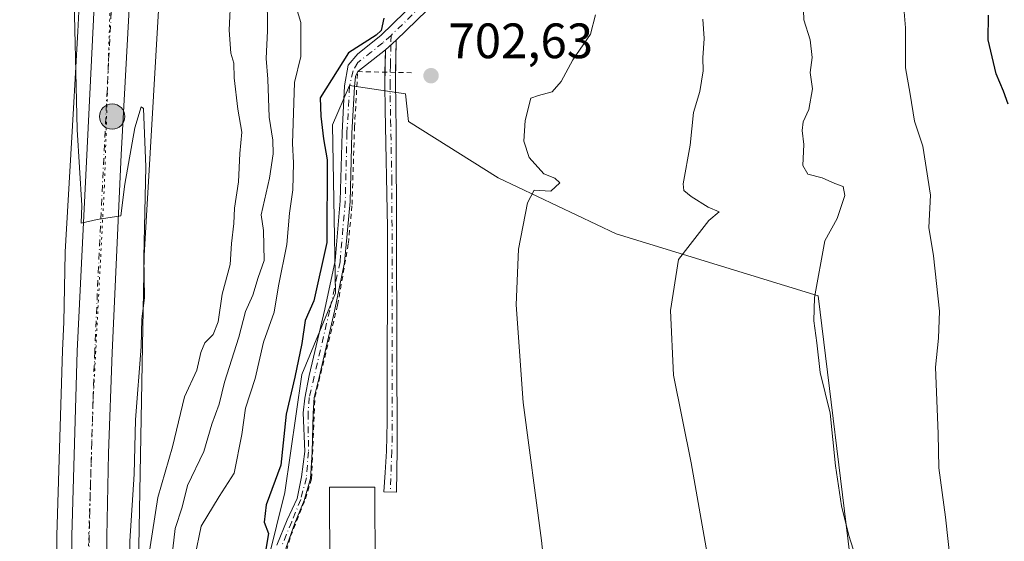
# Model space of a CAD drawing. Units: metres. Extents: x 665272 to 671077, y 4737353 to 4739749.
# Drawn here: x 666675 to 666874, y 4739395 to 4739500 of the extents above; entities that cross this region are included whole.
import ezdxf

# ---------------------------------------------------------------- set-up
doc = ezdxf.new("R2010")
doc.units = ezdxf.units.M
doc.header["$MEASUREMENT"] = 0
for name, pattern in [('DGN Style 2', [1.6480167562047852, 0.988810053722871, -0.6592067024819142]), ('DGN Style 4', [2.6384748266838614, 1.318413404963828, -0.6592067024819142, 0.001648016756204785, -0.6592067024819142]), ('DGN Style 5', [1.1536117293433497, 0.4944050268614355, -0.6592067024819142])]:
    doc.linetypes.add(name, pattern=pattern)
for name, color, linetype, lineweight in [('Alambrada', 7, 'DGN Style 2', 0), ('Arbolado forestal CxS', 92, 'Continuous', 0), ('Camino Cxs', 7, 'Continuous', 0), ('Camino eje', 30, 'DGN Style 4', 13), ('Carretera de calzada única Cxs', 7, 'Continuous', 13), ('Carretera de calzada única eje', 7, 'DGN Style 4', 0), ('Curva de nivel maestra', 30, 'Continuous', 30), ('Curva de nivel normal', 30, 'Continuous', 0), ('Edificación Cxs', 1, 'Continuous', 13), ('Núcleo urbano CxS', 7, 'Continuous', 0), ('Punto de cota en terreno', 7, 'Continuous', 0), ('Punto kilométrico de carretera', 7, 'Continuous', 0), ('Rótulo de punto de cota en terreno', 7, 'Continuous', 0), ('Suelo desnudo CxS', 253, 'Continuous', 0), ('Vía pecuaria eje', 92, 'DGN Style 5', 0)]:
    doc.layers.add(name, color=color, linetype=linetype, lineweight=lineweight)
doc.styles.add('Style-Arial', font='txt')

# ---------------------------------------------------------------- blocks, each defined once
blk = doc.blocks.new('5PATER')
at = {"layer": 'Suelo desnudo CxS', "linetype": 'Continuous', "lineweight": 0}
h = blk.add_hatch(color=51, dxfattribs=at)
edge = h.paths.add_edge_path()
edge.add_ellipse((0, 0), major_axis=(-0.1095731443231308, -0.1110710700762829), ratio=0.9994222409660322, start_angle=0, end_angle=360)
blk = doc.blocks.new('5HITCA')
at = {"layer": 'Punto kilométrico de carretera', "linetype": 'Continuous', "lineweight": 0}
h = blk.add_hatch(color=1, dxfattribs=at)
edge = h.paths.add_edge_path()
edge.add_arc((0, 0), 0.2558578010358639, 0, 360)
at = {"layer": 'Punto kilométrico de carretera', "color": 7, "linetype": 'Continuous', "lineweight": 0}
blk.add_circle((0, 0), 0.2558578010358639, dxfattribs=at)

msp = doc.modelspace()

# ---------------------------------------------------------------- linework, layer by layer
at = {"layer": 'Alambrada', "color": 7, "linetype": 'DGN Style 2', "lineweight": 0}
msp.add_polyline3d([(666786.6700999998, 4739280.470100001, 707.5366000000067), (666781.2301000003, 4739278.800100001, 706.3015000000014), (666742.6201, 4739268.040100001, 703.2612999999984), (666740.1201, 4739278.050100001, 701.4302000000025), (666736.1401000004, 4739304.630100001, 701.8934000000008), (666733.9801000003, 4739312.550100001, 701.9155000000028), (666729.6901000004, 4739331.4801, 702.8405999999959), (666728.2801000001, 4739340.130100001, 701.7538000000059), (666727.0701000001, 4739364.350099999, 703.1223000000027), (666726.9600999998, 4739376.4101, 703.5687000000034), (666727.2801000001, 4739382.600099999, 701.261799999993), (666728.2100999998, 4739390.0001, 701.1826000000001), (666729.9600999998, 4739396.030099999, 702.2087999999932), (666732.9600999998, 4739403.550100001, 703.3206999999966), (666734.1901000004, 4739407.630100001, 704.3126999999951), (666734.8701, 4739424.0801, 704.3191999999982), (666739.4600999998, 4739442.6501, 704.7228999999934), (666741.6401000004, 4739455.130100001, 704.2229999999981), (666742.3701, 4739462.9301, 703.4109999999928), (666742.8601000002, 4739478.470100001, 701.5437999999995), (666743.5100999996, 4739489.7401, 701.2850000000036), (666755.0100999996, 4739489.520099999, 704.463699999993)], dxfattribs=at)
at = {"layer": 'Arbolado forestal CxS', "color": 92, "linetype": 'Continuous', "lineweight": 0}
for points in [[(666714.3934000004, 4739701.3299, 683.7675000000017), (666714.3728999998, 4739700.911900001, 683.7698999999993), (666710.8015000002, 4739627.783700001, 684.0451999999932), (666710.7960999999, 4739627.684599999, 684.0397999999988), (666707.5976999998, 4739575.510500001, 682.8052000000025), (666705.3885000005, 4739537.0965, 681.8561000000045), (666705.3881000001, 4739537.089299999, 681.8561999999947), (666705.0970999999, 4739532.1095, 681.906099999993), (666702.0658999998, 4739480.212300001, 680.2679999999964), (666700.4559000004, 4739452.648499999, 679.7694999999949), (666699.6385000005, 4739408.7707, 680.1018999999942), (666698.9729000004, 4739371.811899999, 679.8505000000005), (666700.4617, 4739338.0207, 679.2477999999974), (666700.4649, 4739337.940500001, 679.2474999999977), (666701.3847000003, 4739310.910900001, 678.4265000000014), (666701.3882999998, 4739310.766200001, 678.4256000000023), (666701.9480999997, 4739275.557700001, 677.5176999999967), (666701.9491999998, 4739275.430500001, 677.5166999999929), (666701.9380999999, 4739275.0099, 677.5136000000057), (666700.3380000005, 4739244.6196, 677.2290999999968), (666700.3318999996, 4739244.5167, 677.227899999998), (666700.2805000005, 4739243.995999999, 677.2219000000041), (666700.2127, 4739243.569599999, 677.2171999999991), (666694.6226000005, 4739213.681100001, 677.0475000000006)], [(666694.6226000005, 4739213.681100001, 677.0475000000006), (666700.2127, 4739243.569599999, 677.2171999999991), (666700.2805000005, 4739243.995999999, 677.2219000000041), (666700.3318999996, 4739244.5167, 677.227899999998), (666700.3380000005, 4739244.6196, 677.2290999999968), (666701.9380999999, 4739275.0099, 677.5136000000057), (666701.9491999998, 4739275.430500001, 677.5166999999929), (666701.9480999997, 4739275.557700001, 677.5176999999967), (666701.3882999998, 4739310.766200001, 678.4256000000023), (666701.3847000003, 4739310.910900001, 678.4265000000014), (666700.4649, 4739337.940500001, 679.2474999999977), (666700.4617, 4739338.0207, 679.2477999999974), (666698.9729000004, 4739371.811899999, 679.8505000000005), (666699.6385000005, 4739408.7707, 680.1018999999942), (666700.4559000004, 4739452.648499999, 679.7694999999949), (666702.0658999998, 4739480.212300001, 680.2679999999964), (666705.0970999999, 4739532.1095, 681.906099999993)], [(666687.6643000003, 4739510.039999999, 680.1062999999995), (666687.0667000003, 4739497.813999999, 679.9201999999932), (666686.0931000002, 4739481.145600001, 679.6821000000054), (666684.4738999996, 4739453.4231, 679.0099999999948), (666684.4617, 4739453.1055, 678.9983000000066), (666684.2037000004, 4739439.246099999, 678.8828999999969), (666683.9225000005, 4739433.496900001, 678.7685000000056), (666682.8408000005, 4739396.177400001, 678.0489999999991), (666682.7202000003, 4739382.953700001, 677.8764999999985), (666682.7209000001, 4739382.867699999, 677.8761999999988), (666682.9780000001, 4739372.228, 677.8032999999997), (666682.9710999997, 4739371.8522, 677.8003999999928), (666682.9698999999, 4739371.708100001, 677.7994999999937), (666682.9776999997, 4739371.355900001, 677.7991000000038), (666683.0248999996, 4739370.285499999, 677.8012000000017), (666683.7422000002, 4739340.5867, 677.3515999999945), (666685.4102999996, 4739303.3397, 677.0936999999976), (666685.4798999998, 4739271.0099, 676.7578000000067), (666684.5900999998, 4739252.757900001, 676.5187000000005), (666682.0513000004, 4739234.275900001, 676.2109000000055), (666678.9307000004, 4739219.047499999, 676.0638999999937), (666675.3164999997, 4739205.829, 675.9844000000012)], [(666687.6643000003, 4739510.039999999, 680.1062999999995), (666687.0667000003, 4739497.813999999, 679.9201999999932), (666686.0931000002, 4739481.145600001, 679.6821000000054), (666684.4738999996, 4739453.4231, 679.0099999999948), (666684.4617, 4739453.1055, 678.9983000000066), (666684.2037000004, 4739439.246099999, 678.8828999999969), (666683.9225000005, 4739433.496900001, 678.7685000000056), (666682.8408000005, 4739396.177400001, 678.0489999999991), (666682.7202000003, 4739382.953700001, 677.8764999999985), (666682.7209000001, 4739382.867699999, 677.8761999999988), (666682.9780000001, 4739372.228, 677.8032999999997), (666682.9710999997, 4739371.8522, 677.8003999999928), (666682.9698999999, 4739371.708100001, 677.7994999999937), (666682.9776999997, 4739371.355900001, 677.7991000000038), (666683.0248999996, 4739370.285499999, 677.8012000000017), (666683.7422000002, 4739340.5867, 677.3515999999945), (666685.4102999996, 4739303.3397, 677.0936999999976), (666685.4798999998, 4739271.0099, 676.7578000000067), (666684.5900999998, 4739252.757900001, 676.5187000000005), (666682.0513000004, 4739234.275900001, 676.2109000000055), (666678.9307000004, 4739219.047499999, 676.0638999999937), (666675.3164999997, 4739205.829, 675.9844000000012)], [(666843.1945000002, 4739389.0239, 714.3892999999953), (666836.4008999999, 4739444.5439, 714.7341000000015), (666795.6322999997, 4739457.008500001, 707.244399999996), (666771.8507000003, 4739468.3397, 703.8350000000065), (666753.7317000005, 4739479.6709, 701.922000000006), (666753.1568999998, 4739485.273700001, 701.1483000000007), (666741.8309000004, 4739486.972899999, 699.8950000000041), (666738.4329000004, 4739479.0441, 698.9225000000006), (666738.9987000005, 4739445.0657, 700.2329000000027), (666732.2147000004, 4739428.6831, 699.506899999993), (666728.8176999995, 4739404.888499999, 699.0795999999973), (666725.4194999998, 4739391.2919, 699.9418000000006)], [(666725.4194999998, 4739391.2919, 699.9418000000006), (666728.8176999995, 4739404.888499999, 699.0795999999973), (666732.2147000004, 4739428.6831, 699.506899999993), (666738.9987000005, 4739445.0657, 700.2329000000027), (666738.4329000004, 4739479.0441, 698.9225000000006), (666741.8309000004, 4739486.972899999, 699.8950000000041), (666753.1568999998, 4739485.273700001, 701.1483000000007), (666753.7317000005, 4739479.6709, 701.922000000006), (666771.8507000003, 4739468.3397, 703.8350000000065), (666795.6322999997, 4739457.008500001, 707.244399999996), (666836.4008999999, 4739444.5439, 714.7341000000015), (666843.1945000002, 4739389.0239, 714.3892999999953)], [(666843.1945000002, 4739389.0239, 714.3892999999953), (666836.4008999999, 4739444.5439, 714.7341000000015), (666795.6322999997, 4739457.008500001, 707.244399999996), (666771.8507000003, 4739468.3397, 703.8350000000065), (666753.7317000005, 4739479.6709, 701.922000000006), (666753.1568999998, 4739485.273700001, 701.1483000000007), (666741.8309000004, 4739486.972899999, 699.8950000000041), (666738.4329000004, 4739479.0441, 698.9225000000006), (666738.9987000005, 4739445.0657, 700.2329000000027), (666732.2147000004, 4739428.6831, 699.506899999993), (666728.8176999995, 4739404.888499999, 699.0795999999973), (666725.4194999998, 4739391.2919, 699.9418000000006)], [(666843.1945000002, 4739389.0239, 714.3892999999953), (666836.4008999999, 4739444.5439, 714.7341000000015), (666795.6322999997, 4739457.008500001, 707.244399999996), (666771.8507000003, 4739468.3397, 703.8350000000065), (666753.7317000005, 4739479.6709, 701.922000000006), (666753.1568999998, 4739485.273700001, 701.1483000000007), (666741.8309000004, 4739486.972899999, 699.8950000000041), (666738.4329000004, 4739479.0441, 698.9225000000006), (666738.9987000005, 4739445.0657, 700.2329000000027), (666732.2147000004, 4739428.6831, 699.506899999993), (666728.8176999995, 4739404.888499999, 699.0795999999973), (666725.4194999998, 4739391.2919, 699.9418000000006)]]:
    msp.add_polyline3d(points, dxfattribs=at)
at = {"layer": 'Camino Cxs', "color": 7, "linetype": 'Continuous', "lineweight": 0, "extrusion": (-0.2685596867672705, -0.2369644294180459, 0.9336613700020182), "elevation": -1301498.675025394, "flags": 128}
msp.add_lwpolyline([(-3112716.505136127, 3394769.034465579), (-3112716.505136126, 3394772.191181651)], dxfattribs=at)
msp.add_lwpolyline([(-3112716.505136127, 3394769.034465579), (-3112716.505136126, 3394772.191181651)], dxfattribs=at)
at = {"layer": 'Camino Cxs', "color": 7, "linetype": 'Continuous', "lineweight": 0, "extrusion": (0.001124372269429418, 0.04683204852486374, 0.9989021448660347), "elevation": 223411.6496462683, "flags": 128}
msp.add_lwpolyline([(-552803.3000735702, -4748881.638732439), (-552803.3000735702, -4748875.123705081)], dxfattribs=at)
at = {"layer": 'Camino Cxs', "color": 7, "linetype": 'Continuous', "lineweight": 0, "extrusion": (-0.02756674445363341, 0.03094200852267929, 0.9991409643833099), "elevation": 128970.0663605357, "flags": 128}
msp.add_lwpolyline([(-3650587.618934918, -3092561.462326678), (-3650580.526075399, -3092561.882203551), (-3650580.521114852, -3092561.879790464)], dxfattribs=at)
at = {"layer": 'Camino Cxs', "color": 7, "linetype": 'Continuous', "lineweight": 0, "extrusion": (0.001834705732672484, 0.1082908084493222, 0.994117565814158), "elevation": 515164.1183689871, "flags": 128}
msp.add_lwpolyline([(-586366.5538722863, -4722086.07859634), (-586366.5538722865, -4722090.621266297)], dxfattribs=at)
at = {"layer": 'Camino Cxs', "color": 7, "linetype": 'Continuous', "lineweight": 0, "extrusion": (0.008627250315874241, 0.02080690092377642, 0.999746289528466), "elevation": 105067.3636092486, "flags": 128}
msp.add_lwpolyline([(1199396.463954263, -4632247.766565555), (1199396.463954263, -4632247.757686365)], dxfattribs=at)
at = {"layer": 'Camino Cxs', "color": 7, "linetype": 'Continuous', "lineweight": 0}
for points in [[(666727.1725000005, 4739394.264900001, 701.4940999999964), (666729.2817000002, 4739399.362299999, 702.8650999999954), (666731.3289000001, 4739403.6273, 703.8564999999944), (666732.1705, 4739408.0031, 705.1215999999987), (666732.8519000001, 4739413.114900001, 705.4747999999963), (666732.5037000002, 4739420.9529, 704.3393999999971), (666732.8667000001, 4739423.857899999, 704.2785000000005), (666733.7481000006, 4739428.4407, 705.7468999999984), (666736.8872999996, 4739441.869899999, 704.170299999998), (666738.9634999996, 4739451.558499999, 704.4796999999963), (666740.0012999997, 4739463.665100001, 704.5050000000047), (666740.3492999999, 4739477.4177, 701.787599999996), (666740.8761, 4739486.8983, 702.0102999999945), (666741.5515000002, 4739491.069700001, 702.0001000000047), (666743.5401, 4739493.360099999, 701.1555999999982), (666748.1501000002, 4739497.0251, 700.7985999999946), (666755.4401000004, 4739504.100099999, 702.2445000000008)], [(666727.1725000005, 4739394.264900001, 701.4940999999964), (666729.2817000002, 4739399.362299999, 702.8650999999954), (666731.3289000001, 4739403.6273, 703.8564999999944), (666732.1705, 4739408.0031, 705.1215999999987), (666732.8519000001, 4739413.114900001, 705.4747999999963), (666732.5037000002, 4739420.9529, 704.3393999999971), (666732.8667000001, 4739423.857899999, 704.2785000000005), (666733.7481000006, 4739428.4407, 705.7468999999984), (666736.8872999996, 4739441.869899999, 704.170299999998), (666738.9634999996, 4739451.558499999, 704.4796999999963), (666740.0012999997, 4739463.665100001, 704.5050000000047), (666740.3492999999, 4739477.4177, 701.787599999996), (666740.8761, 4739486.8983, 702.0102999999945), (666741.5515000002, 4739491.069700001, 702.0001000000047), (666743.5401, 4739493.360099999, 701.1555999999982), (666748.1501000002, 4739497.0251, 700.7985999999946), (666755.4401000004, 4739504.100099999, 702.2445000000008)], [(666757.4401000004, 4739502.0801, 704.2216999999946), (666751.3000999996, 4739496.100099999, 702.4327999999952), (666749.0900999998, 4739494.1501, 701.3022000000057), (666743.5151000004, 4739489.745100001, 701.2847999999941), (666743.0972999996, 4739488.7327, 701.290399999998), (666742.8668999998, 4739486.6777, 701.2554999999993), (666742.3479000004, 4739477.3369, 701.5654999999971), (666741.9990999997, 4739463.554300001, 703.5748000000021), (666740.8454999998, 4739451.267899999, 704.4964000000036), (666738.8391000006, 4739441.432700001, 704.6232000000019), (666735.7046999997, 4739428.0241, 704.4324000000051), (666734.7352999998, 4739424.0397, 704.3151000000071), (666734.5093, 4739420.8727, 704.6676000000007), (666734.3092999998, 4739413.0241, 704.9943000000059), (666733.9927000003, 4739407.6929, 704.3932999999961), (666732.7147000004, 4739403.2137, 703.1616999999969), (666730.8403000003, 4739398.685699999, 702.442200000005), (666729.0355000002, 4739393.536499999, 702.0730999999942)], [(666757.4401000004, 4739502.0801, 704.2216999999946), (666751.3000999996, 4739496.100099999, 702.4327999999952)], [(666743.5096000005, 4739489.731799999, 701.2850999999937), (666743.0972999996, 4739488.7327, 701.290399999998), (666742.8668999998, 4739486.6777, 701.2554999999993), (666742.3479000004, 4739477.3369, 701.5654999999971), (666741.9990999997, 4739463.554300001, 703.5748000000021), (666740.8454999998, 4739451.267899999, 704.4964000000036), (666738.8391000006, 4739441.432700001, 704.6232000000019), (666735.7046999997, 4739428.0241, 704.4324000000051), (666734.7352999998, 4739424.0397, 704.3151000000071), (666734.5093, 4739420.8727, 704.6676000000007), (666734.3092999998, 4739413.0241, 704.9943000000059), (666733.9927000003, 4739407.6929, 704.3932999999961), (666732.7147000004, 4739403.2137, 703.1616999999969), (666730.8403000003, 4739398.685699999, 702.442200000005), (666729.0355000002, 4739393.536499999, 702.0730999999942)], [(666751.1438999996, 4739489.5941, 702.7379999999977), (666751.1001000004, 4739487.770099999, 703.0380000000005), (666751.2701000003, 4739477.8101, 703.2560999999987), (666751.5000999998, 4739413.4801, 703.9569000000047), (666751.3022999996, 4739404.941500001, 704.5673999999999), (666748.7663000004, 4739405.0275, 704.4116000000067), (666749.0670999996, 4739408.8961, 703.4784000000074), (666749.3300999999, 4739413.170100001, 703.4119999999967), (666749.4801000003, 4739419.100099999, 703.8606000000001), (666749.5201000003, 4739458.3301, 704.5329000000056), (666749.0301000001, 4739482.100099999, 702.4970999999932), (666748.9700999996, 4739487.0701, 702.189400000003), (666749.0136000002, 4739489.6348, 701.7942000000039)]]:
    msp.add_polyline3d(points, dxfattribs=at)
msp.add_polyline3d([(666749.0900999998, 4739494.1501, 701.3022000000057), (666751.3000999996, 4739496.100099999, 702.4327999999952), (666751.1001000004, 4739487.770099999, 703.0380000000005), (666751.2701000003, 4739477.8101, 703.2560999999987), (666751.5000999998, 4739413.4801, 703.9569000000047), (666751.3022999996, 4739404.941500001, 704.5673999999999), (666748.7663000004, 4739405.0275, 704.4116000000067), (666749.0670999996, 4739408.8961, 703.4784000000074), (666749.3300999999, 4739413.170100001, 703.4119999999967), (666749.4801000003, 4739419.100099999, 703.8606000000001), (666749.5201000003, 4739458.3301, 704.5329000000056), (666749.0301000001, 4739482.100099999, 702.4970999999932), (666748.9700999996, 4739487.0701, 702.189400000003)], close=True, dxfattribs=at)
at = {"layer": 'Camino eje', "color": 30, "linetype": 'DGN Style 4', "lineweight": 13}
for points in [[(666756.4401000004, 4739503.090100001, 703.0745000000024), (666750.2348999997, 4739497.0483, 701.9032000000007)], [(666750.2348999997, 4739497.0483, 701.9032000000007), (666748.5551000005, 4739495.5351, 701.0301000000036), (666746.3151000004, 4739493.755100001, 700.7180999999982), (666743.5301000001, 4739491.5551, 701.2715000000027), (666742.5685000002, 4739489.924900001, 701.3334000000032), (666741.8715000004, 4739486.787900001, 701.523199999996), (666741.3487000001, 4739477.3773, 701.6763000000064), (666741.0000999998, 4739463.6097, 704.0430999999954), (666739.9545, 4739451.410499999, 704.4851000000053), (666737.8633000003, 4739441.6513, 704.3341999999975), (666734.7263000002, 4739428.2323, 705.0954999999958), (666733.7493000004, 4739424.0275, 704.352899999998), (666733.5065000001, 4739420.912900001, 704.5066999999982), (666733.5667000003, 4739413.084899999, 705.2446999999956), (666733.1579, 4739407.842499999, 704.7200000000012), (666732.0087000001, 4739403.432700001, 703.4538999999932), (666730.1952999998, 4739398.954500001, 702.585500000001), (666728.1039000005, 4739393.900699999, 701.6445999999996)], [(666750.2348999997, 4739497.0483, 701.9032000000007), (666750.1951000001, 4739495.1251, 701.8485999999976), (666750.0950999996, 4739490.960100001, 702.0329000000056), (666750.0351, 4739487.420100001, 702.6239999999963), (666750.0651000004, 4739484.9351, 702.5935000000028), (666750.1501000002, 4739479.9551, 702.8573999999935), (666750.3951000003, 4739468.0701, 704.4127000000008), (666750.4524999997, 4739451.987500001, 704.8769999999931), (666750.4325000001, 4739432.372500001, 705.0782999999938), (666750.4901000002, 4739416.290100001, 703.9829000000027), (666750.3901000004, 4739413.175100001, 703.6581000000006), (666750.0778999999, 4739404.982899999, 704.4964000000036)]]:
    msp.add_polyline3d(points, dxfattribs=at)
at = {"layer": 'Carretera de calzada única Cxs', "color": 7, "linetype": 'Continuous', "lineweight": 13}
for points in [[(666681.8501000004, 4739218.350099999, 676.8987999999954), (666685.0100999996, 4739233.770099999, 676.9630000000034), (666687.5800999999, 4739252.4801, 677.1441999999952), (666688.4801000003, 4739270.940099999, 677.2831000000006), (666688.4101, 4739303.4101, 677.6627000000008), (666686.7401000002, 4739340.690099999, 678.1002000000008), (666685.7200999996, 4739382.940099999, 678.880999999994), (666685.8400999998, 4739396.120100001, 678.9268000000011), (666686.9200999998, 4739433.380100001, 679.4483000000037), (666690.6601, 4739509.880100001, 681.8718999999984), (666697.5601000005, 4739629.360099999, 689.8076000000001), (666700.3601000002, 4739681.2501, 689.7197000000015), (666701.2901, 4739701.012399999, 684.9043999999994)], [(666706.7801000001, 4739669.200099999, 684.4143999999942), (666704.6101000002, 4739628.970100001, 684.3589000000065), (666701.7001, 4739581.020099999, 682.7225999999937), (666695.7901, 4739472.960100001, 680.3908999999985), (666693.9801000003, 4739433.110099999, 680.0004000000044), (666693.2600999996, 4739412.780099999, 679.610400000005), (666692.8901000004, 4739396.0101, 680.0210999999981), (666692.8501000004, 4739372.630100001, 679.6129999999976), (666693.7901, 4739340.960100001, 679.6750999999931), (666695.4700999996, 4739303.610099999, 678.0071999999927), (666695.6101000002, 4739292.4901, 677.8905999999988), (666695.5401, 4739270.7501, 677.7909999999974), (666694.6201, 4739251.920100001, 677.4128000000055), (666691.9700999996, 4739232.5601, 677.2109000000055), (666688.7001, 4739216.620100001, 677.1851000000024)], [(666701.7001, 4739581.020099999, 682.7225999999937), (666695.7901, 4739472.960100001, 680.3908999999985), (666693.9801000003, 4739433.110099999, 680.0004000000044), (666693.2600999996, 4739412.780099999, 679.610400000005), (666692.8901000004, 4739396.0101, 680.0210999999981), (666692.8501000004, 4739372.630100001, 679.6129999999976), (666693.7901, 4739340.960100001, 679.6750999999931), (666695.4700999996, 4739303.610099999, 678.0071999999927), (666695.6101000002, 4739292.4901, 677.8905999999988), (666695.5401, 4739270.7501, 677.7909999999974), (666694.6201, 4739251.920100001, 677.4128000000055), (666691.9700999996, 4739232.5601, 677.2109000000055), (666688.7001, 4739216.620100001, 677.1851000000024)], [(666681.8501000004, 4739218.350099999, 676.8987999999954), (666685.0100999996, 4739233.770099999, 676.9630000000034), (666687.5800999999, 4739252.4801, 677.1441999999952), (666688.4801000003, 4739270.940099999, 677.2831000000006), (666688.4101, 4739303.4101, 677.6627000000008), (666686.7401000002, 4739340.690099999, 678.1002000000008), (666685.7200999996, 4739382.940099999, 678.880999999994), (666685.8400999998, 4739396.120100001, 678.9268000000011), (666686.9200999998, 4739433.380100001, 679.4483000000037), (666690.6601, 4739509.880100001, 681.8718999999984)]]:
    msp.add_polyline3d(points, dxfattribs=at)
at = {"layer": 'Carretera de calzada única eje', "color": 7, "linetype": 'DGN Style 4', "lineweight": 0}
msp.add_polyline3d([(666703.8671000004, 4739680.830499999, 685.5665000000008), (666701.0800999999, 4739629.1601, 685.4094999999943), (666699.6300999997, 4739605.190099999, 685.4936000000016), (666696.1801000005, 4739545.450099999, 681.9513000000006), (666693.2200999996, 4739491.420100001, 681.3154999999971), (666691.3501000004, 4739453.170100001, 680.1986999999936), (666690.4501, 4739433.2401, 679.5378000000055), (666690.0900999998, 4739423.0801, 679.3806000000042), (666689.5500999996, 4739404.450099999, 679.6116000000038), (666689.3601000002, 4739396.0601, 679.0841999999975), (666689.3101000005, 4739389.470100001, 679.0381999999954), (666689.2801000001, 4739377.780099999, 678.803899999999), (666689.7901, 4739356.6601, 679.7853999999934), (666690.2600999996, 4739340.8201, 678.319399999993), (666691.9401000004, 4739303.5101, 677.8505000000005), (666692.0100999996, 4739297.950099999, 677.8044999999984), (666692.0401, 4739281.710100001, 677.6140000000014), (666692.0100999996, 4739270.840100001, 677.5320999999967), (666691.1001000004, 4739252.200099999, 677.3255000000064), (666689.7701000003, 4739242.520099999, 677.2217999999993), (666688.4901000002, 4739233.1601, 677.149900000004), (666686.9101, 4739225.450099999, 677.0786999999982), (666685.2701000003, 4739217.4801, 677.027700000006)], dxfattribs=at)
at = {"layer": 'Curva de nivel maestra', "color": 30, "linetype": 'Continuous', "lineweight": 30, "flags": 128}
for points, elevation in [([(666748.79, 4739500.5101), (666748.2599999999, 4739498.050100001), (666747.2300000006, 4739497.100099999), (666741.6799999997, 4739493.5101), (666735.9199999999, 4739484.4301), (666736.04, 4739480.7601), (666736.5800000001, 4739476.1601), (666737.3499999996, 4739471.970100001), (666737.3099999997, 4739455.300100001), (666734.6799999997, 4739443.540100001), (666732.9199999999, 4739439.540100001), (666732.2199999997, 4739434.940099999), (666730.7999999998, 4739428.140100001), (666729.0800000001, 4739420.6501), (666727.9800000006, 4739410.370100001), (666725.0099999999, 4739402.360099999), (666724.6699999999, 4739398.860099999), (666725.5199999996, 4739396.5701), (666724.3099999997, 4739389.370100001)], 700), ([(666874.7100000001, 4739483.1801), (666873.7699999996, 4739485.790100001), (666872.3300000001, 4739489.300100001), (666870.7100000001, 4739496.170100001), (666870.7800000003, 4739501.110099999)], 725)]:
    msp.add_lwpolyline(points, dxfattribs=dict(at, elevation=elevation))
at = {"layer": 'Curva de nivel normal', "color": 30, "linetype": 'Continuous', "lineweight": 0, "flags": 128}
for points, elevation in [([(666686.1500000004, 4739509.860099999), (666686.9400000004, 4739478.100099999), (666687.8200000003, 4739462.7401), (666687.7300000006, 4739459.1801), (666690.9800000006, 4739459.920100001), (666695.7100000001, 4739460.6601), (666696.54, 4739467.040100001), (666698.5199999996, 4739478.4001), (666699.7999999998, 4739482.630100001), (666700.2999999998, 4739482.3301), (666700.75, 4739470.520099999), (666700.3399999999, 4739452.340100001), (666700.5, 4739444.090100001), (666699.9400000004, 4739439.880100001), (666699.79, 4739434.3301), (666698.7100000001, 4739419.4901), (666698.4100000003, 4739408.540100001), (666697.5099999999, 4739395.030099999), (666697.5599999997, 4739380.4901)], 680), ([(666717.9400000004, 4739505.200099999), (666717.5899999999, 4739498.100099999), (666717.9400000004, 4739493.470100001), (666718.54, 4739491.420100001), (666718.5899999999, 4739488.470100001), (666719.2999999998, 4739482.1801), (666720.1100000005, 4739477.540100001), (666719.7199999997, 4739473.210100001), (666719.4600000001, 4739467.540100001), (666718.6699999999, 4739462.210100001), (666718.5, 4739459.100099999), (666718.0800000001, 4739455.090100001), (666717.8099999997, 4739450.860099999), (666716.1699999999, 4739444.890100001), (666715.3499999996, 4739439.2601), (666714.3200000003, 4739436.710100001), (666712.7000000002, 4739435.040100001), (666711.8300000001, 4739433.120100001), (666711.04, 4739429.540100001), (666708.5800000001, 4739424.170100001), (666706.1200000001, 4739414.0701), (666703.2000000002, 4739403.840100001), (666701.0599999997, 4739390.030099999)], 685), ([(666725.2400000002, 4739505.5101), (666725.2999999998, 4739497.9901), (666725.0300000003, 4739492.4001), (666725.3899999997, 4739488.2501), (666725.6699999999, 4739480.550100001), (666726.3899999997, 4739475.940099999), (666726.4600000001, 4739473.1801), (666725.7199999997, 4739468.290100001), (666724.0599999997, 4739460.860099999), (666724.4699999997, 4739457.7301), (666724.6200000001, 4739451.6601), (666723.4100000003, 4739448.210100001), (666722.3200000003, 4739444.690099999), (666720.9000000004, 4739441.380100001), (666719.5300000003, 4739436.210100001), (666716.6600000003, 4739427.110099999), (666715.5599999997, 4739422.700099999), (666714.0700000003, 4739418.670100001), (666712.4600000001, 4739413.100099999), (666709.1699999999, 4739406.300100001), (666708.1200000001, 4739401.9001), (666706.7000000002, 4739397.5801), (666706.1799999997, 4739393.530099999)], 690), ([(666845.2699999996, 4739387.7501), (666842.5999999996, 4739396.210100001), (666841.1299999999, 4739402.1501), (666839.9299999997, 4739410.210100001), (666838.8200000003, 4739420.840100001), (666836.7800000003, 4739429.050100001), (666836.1200000001, 4739435.030099999), (666835.5300000003, 4739439.5001), (666835.6699999999, 4739444.210100001), (666837.7599999999, 4739455.600099999), (666840.2100000001, 4739460.100099999), (666841.79, 4739464.790100001), (666841.4500000002, 4739466.5701), (666839.79, 4739467.1801), (666837.2400000002, 4739468.300100001), (666834.3200000003, 4739469.050100001), (666833.3200000003, 4739470.8201), (666833.54, 4739475.0601), (666833.1699999999, 4739477.890100001), (666833.3700000001, 4739479.630100001), (666834.5, 4739482.100099999), (666835.2400000002, 4739486.290100001), (666834.8200000003, 4739489.540100001), (666835.2000000002, 4739492.5801), (666834.7800000003, 4739496.1601), (666833.5099999999, 4739500.220100001), (666833.3700000001, 4739504.090100001)], 715), ([(666853.5099999999, 4739505.100099999), (666854.0300000003, 4739498.550100001), (666854.0199999996, 4739490.5001), (666854.9800000006, 4739485.200099999), (666855.8499999996, 4739479.7601), (666857.5099999999, 4739474.7301), (666859.0499999998, 4739464.8101), (666858.75, 4739458.3301), (666859.6399999997, 4739452.5801), (666860.8799999999, 4739441.440099999), (666860.6900000004, 4739435.970100001), (666860.0700000003, 4739430.140100001), (666860.5999999996, 4739416.6801), (666860.7800000003, 4739409.860099999), (666862.0999999996, 4739399.9001), (666863.1399999997, 4739390.0601)], 720), ([(666730.8399999999, 4739503.640100001), (666732.0099999999, 4739499.670100001), (666732.0199999996, 4739492.8301), (666730.79, 4739487.530099999), (666730.3300000001, 4739475.280099999), (666730.5800000001, 4739471.350099999), (666730.3899999997, 4739465.9101), (666729.7199999997, 4739461.210100001), (666729.2100000001, 4739454.870100001), (666727.5099999999, 4739446.540100001), (666726.6699999999, 4739441.210100001), (666724.4800000006, 4739435.210100001), (666722.8499999996, 4739427.870100001), (666720.8399999999, 4739421.870100001), (666720.0999999996, 4739416.540100001), (666718.5800000001, 4739408.7601), (666715.5700000003, 4739404.0801), (666711.9199999999, 4739398.090100001), (666710.6500000004, 4739391.870100001)], 695), ([(666791.5099999999, 4739501.200099999), (666790.4699999997, 4739497.270099999), (666786.9199999999, 4739492.100099999), (666784.5800000001, 4739487.7501), (666782.75, 4739485.670100001), (666779.9900000002, 4739484.940099999), (666778.4199999999, 4739484.380100001), (666777.2999999998, 4739479.860099999), (666777, 4739475.7301), (666778.0999999996, 4739472.4301), (666781.04, 4739469.100099999), (666783.29, 4739468.2601), (666784.2999999998, 4739467.3201), (666782.4400000004, 4739465.620100001), (666779.1200000001, 4739465.840100001), (666777.7599999999, 4739463.300100001), (666775.9699999997, 4739453.9101), (666775.4900000002, 4739442.7401), (666776.8700000001, 4739423.0101), (666780.5700000003, 4739395.210100001), (666782.0899999999, 4739381.210100001)], 705), ([(666813.1100000005, 4739500.3201), (666813.3799999999, 4739496.4301), (666813.1500000004, 4739492.540100001), (666813.2300000006, 4739489.9101), (666812.5099999999, 4739485.7601), (666811.2199999997, 4739481.470100001), (666810.5999999996, 4739474.940099999), (666809.1699999999, 4739467.110099999), (666809.3200000003, 4739465.800100001), (666810.79, 4739464.5701), (666814.2199999997, 4739462.390100001), (666816.4500000002, 4739461.440099999), (666814.3499999996, 4739459.690099999), (666808.2199999997, 4739451.870100001), (666806.6399999997, 4739441.540100001), (666807.2000000002, 4739428.540100001), (666810.75, 4739410.870100001), (666814.0199999996, 4739392.540100001)], 710)]:
    msp.add_lwpolyline(points, dxfattribs=dict(at, elevation=elevation))
at = {"layer": 'Edificación Cxs', "color": 1, "linetype": 'Continuous', "lineweight": 13, "elevation": 704.9202999999978, "flags": 128}
msp.add_lwpolyline([(666747.0500999996, 4739388.9901), (666737.8901000004, 4739388.940099999), (666737.8101000005, 4739405.9301), (666743.4801000003, 4739405.940099999), (666746.9700999996, 4739405.960100001)], close=True, dxfattribs=at)
at = {"layer": 'Edificación Cxs', "color": 1, "linetype": 'Continuous', "lineweight": 13}
msp.add_polyline3d([(666747.0500999996, 4739388.9901, 704.5994000000064), (666737.8901000004, 4739388.940099999, 703.8271999999997), (666737.8101000005, 4739405.9301, 703.4709000000004), (666743.4801000003, 4739405.940099999, 704.920299999998), (666746.9700999996, 4739405.960100001, 704.0264000000025), (666747.0500999996, 4739388.9901, 704.5994000000064)], dxfattribs=at)
at = {"layer": 'Núcleo urbano CxS', "color": 7, "linetype": 'Continuous', "lineweight": 0}
for points in [[(666714.3934000004, 4739701.3299, 683.7675000000017), (666714.3728999998, 4739700.911900001, 683.7698999999993), (666710.8015000002, 4739627.783700001, 684.0451999999932), (666710.7960999999, 4739627.684599999, 684.0397999999988), (666707.5976999998, 4739575.510500001, 682.8052000000025), (666705.3885000005, 4739537.0965, 681.8561000000045), (666705.3881000001, 4739537.089299999, 681.8561999999947), (666705.0970999999, 4739532.1095, 681.906099999993), (666702.0658999998, 4739480.212300001, 680.2679999999964), (666700.4559000004, 4739452.648499999, 679.7694999999949), (666699.6385000005, 4739408.7707, 680.1018999999942), (666698.9729000004, 4739371.811899999, 679.8505000000005), (666700.4617, 4739338.0207, 679.2477999999974), (666700.4649, 4739337.940500001, 679.2474999999977), (666701.3847000003, 4739310.910900001, 678.4265000000014), (666701.3882999998, 4739310.766200001, 678.4256000000023), (666701.9480999997, 4739275.557700001, 677.5176999999967), (666701.9491999998, 4739275.430500001, 677.5166999999929), (666701.9380999999, 4739275.0099, 677.5136000000057), (666700.3380000005, 4739244.6196, 677.2290999999968), (666700.3318999996, 4739244.5167, 677.227899999998), (666700.2805000005, 4739243.995999999, 677.2219000000041), (666700.2127, 4739243.569599999, 677.2171999999991), (666694.6226000005, 4739213.681100001, 677.0475000000006)], [(666705.0970999999, 4739532.1095, 681.906099999993), (666702.0658999998, 4739480.212300001, 680.2679999999964), (666700.4559000004, 4739452.648499999, 679.7694999999949), (666699.6385000005, 4739408.7707, 680.1018999999942), (666698.9729000004, 4739371.811899999, 679.8505000000005), (666700.4617, 4739338.0207, 679.2477999999974), (666700.4649, 4739337.940500001, 679.2474999999977), (666701.3847000003, 4739310.910900001, 678.4265000000014), (666701.3882999998, 4739310.766200001, 678.4256000000023), (666701.9480999997, 4739275.557700001, 677.5176999999967), (666701.9491999998, 4739275.430500001, 677.5166999999929), (666701.9380999999, 4739275.0099, 677.5136000000057), (666700.3380000005, 4739244.6196, 677.2290999999968), (666700.3318999996, 4739244.5167, 677.227899999998), (666700.2805000005, 4739243.995999999, 677.2219000000041), (666700.2127, 4739243.569599999, 677.2171999999991), (666694.6226000005, 4739213.681100001, 677.0475000000006)], [(666675.3164999997, 4739205.829, 675.9844000000012), (666678.9307000004, 4739219.047499999, 676.0638999999937), (666682.0513000004, 4739234.275900001, 676.2109000000055), (666684.5900999998, 4739252.757900001, 676.5187000000005), (666685.4798999998, 4739271.0099, 676.7578000000067), (666685.4102999996, 4739303.3397, 677.0936999999976), (666683.7422000002, 4739340.5867, 677.3515999999945), (666683.0248999996, 4739370.285499999, 677.8012000000017), (666682.9776999997, 4739371.355900001, 677.7991000000038), (666682.9698999999, 4739371.708100001, 677.7994999999937), (666682.9710999997, 4739371.8522, 677.8003999999928), (666682.9780000001, 4739372.228, 677.8032999999997), (666682.7209000001, 4739382.867699999, 677.8761999999988), (666682.7202000003, 4739382.953700001, 677.8764999999985), (666682.8408000005, 4739396.177400001, 678.0489999999991), (666683.9225000005, 4739433.496900001, 678.7685000000056), (666684.2037000004, 4739439.246099999, 678.8828999999969), (666684.4617, 4739453.1055, 678.9983000000066), (666684.4738999996, 4739453.4231, 679.0099999999948), (666686.0931000002, 4739481.145600001, 679.6821000000054), (666687.0667000003, 4739497.813999999, 679.9201999999932), (666687.6643000003, 4739510.039999999, 680.1062999999995)], [(666687.6643000003, 4739510.039999999, 680.1062999999995), (666687.0667000003, 4739497.813999999, 679.9201999999932), (666686.0931000002, 4739481.145600001, 679.6821000000054), (666684.4738999996, 4739453.4231, 679.0099999999948), (666684.4617, 4739453.1055, 678.9983000000066), (666684.2037000004, 4739439.246099999, 678.8828999999969), (666683.9225000005, 4739433.496900001, 678.7685000000056), (666682.8408000005, 4739396.177400001, 678.0489999999991), (666682.7202000003, 4739382.953700001, 677.8764999999985), (666682.7209000001, 4739382.867699999, 677.8761999999988), (666682.9780000001, 4739372.228, 677.8032999999997), (666682.9710999997, 4739371.8522, 677.8003999999928), (666682.9698999999, 4739371.708100001, 677.7994999999937), (666682.9776999997, 4739371.355900001, 677.7991000000038), (666683.0248999996, 4739370.285499999, 677.8012000000017), (666683.7422000002, 4739340.5867, 677.3515999999945), (666685.4102999996, 4739303.3397, 677.0936999999976), (666685.4798999998, 4739271.0099, 676.7578000000067), (666684.5900999998, 4739252.757900001, 676.5187000000005), (666682.0513000004, 4739234.275900001, 676.2109000000055), (666678.9307000004, 4739219.047499999, 676.0638999999937), (666675.3164999997, 4739205.829, 675.9844000000012)]]:
    msp.add_polyline3d(points, dxfattribs=at)
at = {"layer": 'Vía pecuaria eje', "color": 92, "linetype": 'DGN Style 5', "lineweight": 0}
msp.add_polyline3d([(666704.7796, 4739701.096999999, 684.5728999999993), (666703.8304000003, 4739674.219900001, 686.1165999999939), (666700.9771999996, 4739620.613100001, 685.2848999999987), (666697.5536000002, 4739582.403899999, 682.678899999999), (666695.2643999998, 4739522.059599999, 681.4487999999983), (666693.5526000002, 4739502.6698, 681.2770000000019), (666692.4112000001, 4739466.741800001, 680.3040999999939), (666690.1287000002, 4739423.4, 679.3839000000007), (666688.9873000003, 4739387.471999999, 679.0620000000055), (666689.5574000003, 4739349.833000001, 679.0442000000039), (666691.2686999999, 4739301.358700001, 677.7927000000054), (666691.8388999999, 4739273.4146, 677.5384000000049), (666690.1271000003, 4739248.322000001, 677.2590999999958), (666687.2589999996, 4739227.844799999, 677.1034999999974), (666681.5533999996, 4739209.595699999, 677.0192999999999)], dxfattribs=at)

# ---------------------------------------------------------------- block references
at = {"layer": 'Punto de cota en terreno', "color": 7, "linetype": 'Continuous', "lineweight": 0, "xscale": 10, "yscale": 10, "zscale": 10}
msp.add_blockref('5PATER', (666758.2999999998, 4739488.930000001, 702.6300000000047), dxfattribs=at)
at = {"layer": 'Punto kilométrico de carretera', "color": 7, "linetype": 'Continuous', "lineweight": 0, "xscale": 10, "yscale": 10, "zscale": 10}
msp.add_blockref('5HITCA', (666693.9719000002, 4739480.691099999, 680.5948000000062), dxfattribs=at)

# ---------------------------------------------------------------- texts
at = {"layer": 'Rótulo de punto de cota en terreno', "color": 7, "linetype": 'Continuous', "lineweight": 0, "style": 'Style-Arial'}
msp.add_text('702,63', height=7.000000000000002, dxfattribs=at).set_placement((666761.8278000001, 4739492.457800001))

doc.saveas('drawing.dxf')
